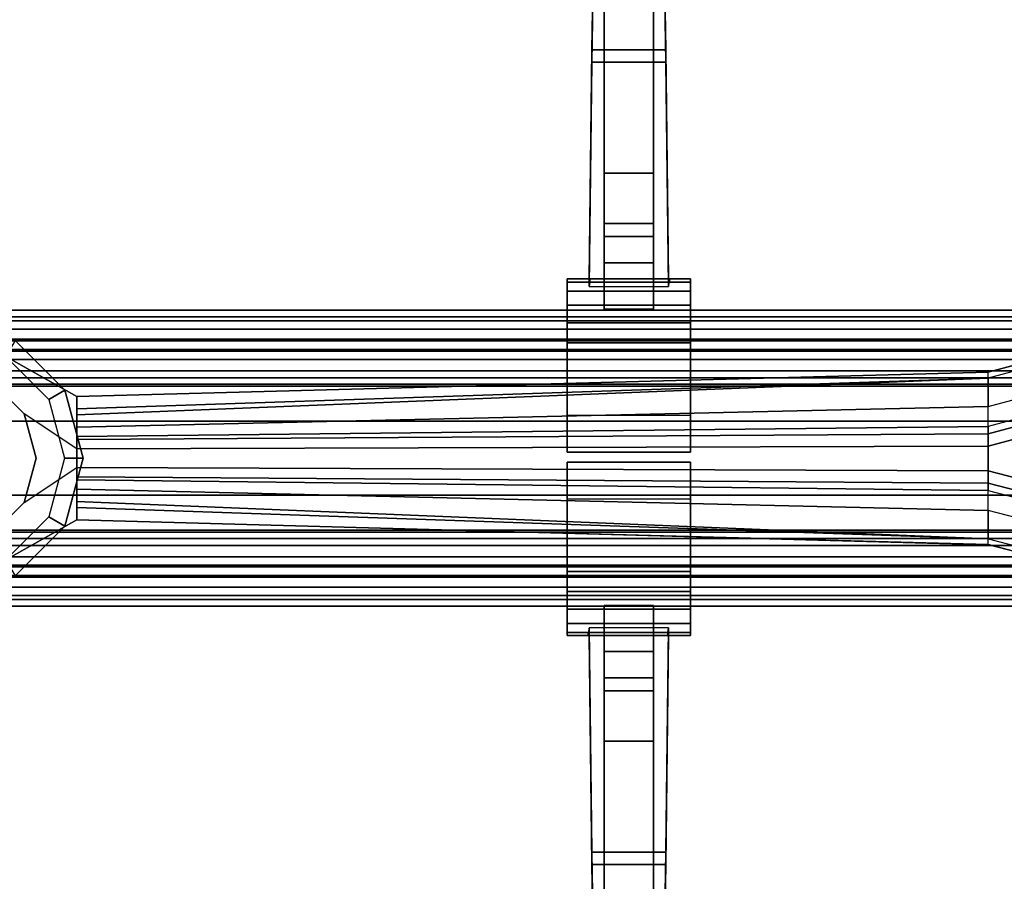
# Model space of a CAD drawing. Units: inches. Extents: x 57 to 484, y 57 to 261.
# Drawn here: x 318 to 328, y 147 to 156 of the extents above; entities that cross this region are included whole.
import ezdxf

# ---------------------------------------------------------------- set-up
doc = ezdxf.new("R2010")
doc.units = ezdxf.units.IN
doc.header["$MEASUREMENT"] = 0
for name, color, linetype in [('TABLE-BASE', 6, 'Continuous'), ('TABLE-SUPPORT', 6, 'Continuous'), ('TABLE-TOPGLASS', 6, 'Continuous')]:
    doc.layers.add(name, color=color, linetype=linetype)

# ---------------------------------------------------------------- blocks, each defined once
blk = doc.blocks.new('LBG436GG_0T')
at = {"layer": 'TABLE-BASE'}
for points in [[(56.0242, 1.1875, 32.0462), (56.0242, 1.5, 31.7337), (-56.0242, 1.5, 31.7337), (-56.0242, 1.1875, 32.0462)], [(56.0242, 1.5, 31.2962), (-56.0242, 1.5, 31.2962), (-56.0242, 1.5, 31.7337), (56.0242, 1.5, 31.7337)], [(56.0242, 1.5, 31.2962), (56.0242, 1, 31.2962), (-56.0242, 1, 31.2962), (-56.0242, 1.5, 31.2962)], [(-56.0242, 1.3078, 33.7832), (56.0242, 1.3078, 33.7832), (56.0242, 1.4316, 33.59), (-56.0242, 1.4316, 33.59)], [(-56.0242, 1.4316, 33.59), (56.0242, 1.4316, 33.59), (56.0242, 1.3901, 33.3642), (-56.0242, 1.3901, 33.3642)], [(-56.0242, 1.3901, 33.3642), (56.0242, 1.3901, 33.3642), (56.0242, 1.2056, 33.2278), (-56.0242, 1.2056, 33.2278)], [(-56.0242, 1.0853, 33.8396), (56.0242, 1.0853, 33.8396), (56.0242, 1.3078, 33.7832), (-56.0242, 1.3078, 33.7832)], [(56.0242, 1.2056, 33.2278), (56.0242, 0.75, 33.1057), (-56.0242, 0.75, 33.1057), (-56.0242, 1.2056, 33.2278)], [(56.0242, 1.1875, 32.0462), (-56.0242, 1.1875, 32.0462), (-56.0242, 1.0991, 31.9578), (56.0242, 1.0991, 31.9578)], [(56.0242, 0.75, 32.3069), (56.0242, 1.0991, 31.9578), (-56.0242, 1.0991, 31.9578), (-56.0242, 0.75, 32.3069)], [(-46.7522, 0.6875, 0.375), (-47.2555, 1.1908, 0.375), (-47.3492, 1.0284, 0.375), (-46.9146, 0.5938, 0.375)], [(-56.0242, 0.8843, 33.729), (56.0242, 0.8843, 33.729), (56.0242, 1.0853, 33.8396), (-56.0242, 1.0853, 33.8396)], [(56.0242, 1, 31.5266), (-56.0242, 1, 31.5266), (-56.0242, 1, 31.2962), (56.0242, 1, 31.2962)], [(56.0242, 1, 31.5266), (56.0242, 0.7304, 31.7962), (-56.0242, 0.7304, 31.7962), (-56.0242, 1, 31.5266)], [(-47.3492, 1.0284, 0.375), (-47.3492, 1.0284, 0.625), (-46.6305, 0.625, 0.625), (-46.6305, 0.625, 0.375)], [(-56.0242, 0.8131, 33.5108), (56.0242, 0.8131, 33.5108), (56.0242, 0.8843, 33.729), (-56.0242, 0.8843, 33.729)], [(56.0242, 0.375, 33.3934), (56.0242, 0.8131, 33.5108), (-56.0242, 0.8131, 33.5108), (-56.0242, 0.375, 33.3934)], [(-37.3956, 0.8101, 2.5031), (-37.3956, 0.8722, 2.4375), (-46.6305, 0.625, 0.625), (-46.6305, 0.5, 0.75)], [(-46.6305, 0.625, 0.625), (-37.3956, 0.8722, 2.4375), (-37.3956, 0.8722, 2.125), (-46.6305, 0.625, 0.375)], [(-37.3956, 0.8101, 2.5031), (-46.6305, 0.4375, 0.75), (-46.6305, 0.3125, 0.7835), (-37.3956, 0.5245, 2.6056)], [(-46.6305, 0.5, 0.75), (-46.6305, 0.4375, 0.75), (-37.3956, 0.8101, 2.5031), (-46.6305, 0.5, 0.75)], [(56.0242, 0.75, 32.3069), (-56.0242, 0.75, 32.3069), (-56.0242, 0.75, 33.1057), (56.0242, 0.75, 33.1057)], [(56.0242, -0.7304, 31.7962), (-56.0242, -0.7304, 31.7962), (-56.0242, 0.7304, 31.7962), (56.0242, 0.7304, 31.7962)], [(-46.7555, 0, 0.375), (-46.568, 0, 0.375), (-46.7522, 0.6875, 0.375), (-46.9146, 0.5938, 0.375)], [(-37.3956, 0.5245, 2.6056), (-46.6305, 0.3125, 0.7835), (-46.6305, 0.221, 0.875), (-37.3956, 0.3209, 2.8306)], [(56.0242, 0.375, 33.3934), (-56.0242, 0.375, 33.3934), (-56.0242, -0.375, 33.3934), (56.0242, -0.375, 33.3934)], [(-37.3956, 0.3209, 2.8306), (-46.6305, 0.221, 0.875), (-46.6305, 0.1875, 1), (-37.3956, 0.2472, 3.125)], [(-37.3956, 0.2472, 3.125), (-46.6305, 0.1875, 1), (-37.3956, 0.2472, 4.375), (-37.3956, 0.2472, 3.125)], [(-37.3956, 0.1222, 4.5915), (-37.3956, 0.2472, 4.375), (-46.6305, 0.1875, 1), (-46.6305, 0.0938, 1.1623)], [(-37.3956, -0.1278, 4.5915), (-37.3956, 0.1222, 4.5915), (-46.6305, 0.0938, 1.1623), (-46.6305, -0.0937, 1.1623)], [(-46.7522, -0.6875, 0.375), (-46.568, 0, 0.375), (-46.7555, 0, 0.375), (-46.9146, -0.5937, 0.375)], [(-37.3956, -0.2528, 4.375), (-37.3956, -0.1278, 4.5915), (-46.6305, -0.0937, 1.1623), (-46.6305, -0.1875, 1)], [(-46.6305, -0.221, 0.875), (-37.3956, -0.3264, 2.8306), (-37.3956, -0.2528, 3.125), (-46.6305, -0.1875, 1)], [(-37.3956, -0.2528, 3.125), (-37.3956, -0.2528, 3.125), (-37.3956, -0.2528, 4.375), (-46.6305, -0.1875, 1)], [(-46.6305, -0.3125, 0.7835), (-37.3956, -0.53, 2.6056), (-37.3956, -0.3264, 2.8306), (-46.6305, -0.221, 0.875)], [(56.0242, -0.8131, 33.5108), (56.0242, -0.375, 33.3934), (-56.0242, -0.375, 33.3934), (-56.0242, -0.8131, 33.5108)], [(-46.6305, -0.4375, 0.75), (-37.3956, -0.8156, 2.5031), (-37.3956, -0.53, 2.6056), (-46.6305, -0.3125, 0.7835)], [(-46.6305, -0.4375, 0.75), (-46.6305, -0.4375, 0.75), (-46.6305, -0.5, 0.75), (-37.3956, -0.8156, 2.5031)], [(-47.3492, -1.0284, 0.375), (-47.2555, -1.1908, 0.375), (-46.7522, -0.6875, 0.375), (-46.9146, -0.5937, 0.375)], [(-46.6305, -0.625, 0.625), (-37.3956, -0.8778, 2.4375), (-37.3956, -0.8156, 2.5031), (-46.6305, -0.5, 0.75)], [(-46.6305, -0.625, 0.375), (-46.6305, -0.625, 0.625), (-47.3492, -1.0284, 0.625), (-47.3492, -1.0284, 0.375)], [(-37.3956, -0.8722, 2.125), (-37.3956, -0.8778, 2.4375), (-46.6305, -0.625, 0.625), (-46.6305, -0.625, 0.375)], [(56.0242, -0.7304, 31.7962), (56.0242, -1, 31.5266), (-56.0242, -1, 31.5266), (-56.0242, -0.7304, 31.7962)], [(56.0242, -1.0991, 31.9578), (56.0242, -0.75, 32.3069), (-56.0242, -0.75, 32.3069), (-56.0242, -1.0991, 31.9578)], [(56.0242, -0.75, 33.1057), (-56.0242, -0.75, 33.1057), (-56.0242, -0.75, 32.3069), (56.0242, -0.75, 32.3069)], [(56.0242, -0.75, 33.1057), (56.0242, -1.2056, 33.2278), (-56.0242, -1.2056, 33.2278), (-56.0242, -0.75, 33.1057)], [(-56.0242, -0.8131, 33.5108), (-56.0242, -0.8843, 33.729), (56.0242, -0.8843, 33.729), (56.0242, -0.8131, 33.5108)], [(-56.0242, -0.8843, 33.729), (-56.0242, -1.0853, 33.8396), (56.0242, -1.0853, 33.8396), (56.0242, -0.8843, 33.729)], [(56.0242, -1, 31.2962), (-56.0242, -1, 31.2962), (-56.0242, -1, 31.5266), (56.0242, -1, 31.5266)], [(56.0242, -1, 31.2962), (56.0242, -1.5, 31.2962), (-56.0242, -1.5, 31.2962), (-56.0242, -1, 31.2962)], [(-56.0242, -1.0853, 33.8396), (-56.0242, -1.3078, 33.7832), (56.0242, -1.3078, 33.7832), (56.0242, -1.0853, 33.8396)], [(56.0242, -1.0991, 31.9578), (-56.0242, -1.0991, 31.9578), (-56.0242, -1.1875, 32.0462), (56.0242, -1.1875, 32.0462)], [(56.0242, -1.5, 31.7337), (56.0242, -1.1875, 32.0462), (-56.0242, -1.1875, 32.0462), (-56.0242, -1.5, 31.7337)], [(-56.0242, -1.3901, 33.3642), (-56.0242, -1.2056, 33.2278), (56.0242, -1.2056, 33.2278), (56.0242, -1.3901, 33.3642)], [(-56.0242, -1.3078, 33.7832), (-56.0242, -1.4316, 33.59), (56.0242, -1.4316, 33.59), (56.0242, -1.3078, 33.7832)], [(-56.0242, -1.4316, 33.59), (-56.0242, -1.3901, 33.3642), (56.0242, -1.3901, 33.3642), (56.0242, -1.4316, 33.59)], [(56.0242, -1.5, 31.7337), (-56.0242, -1.5, 31.7337), (-56.0242, -1.5, 31.2962), (56.0242, -1.5, 31.2962)]]:
    blk.add_3dface(points, dxfattribs=at)
for points, invisible_edges in [([(-47.3492, 1.0284, 0.625), (-47.493, 0.7794, 0.875), (-47.1635, 0.45, 0.875), (-46.6305, 0.625, 0.625)], 4), ([(-36.7188, 1.0536, 2.4375), (-36.7188, 1.0536, 2.125), (-37.3956, 0.8722, 2.125), (-37.3956, 0.8722, 2.4375)], 1), ([(-37.3956, 0.8101, 2.5031), (-37.3956, 0.8722, 2.4375), (-36.7188, 1.0536, 2.4375), (-36.6877, 0.9997, 2.5031)], 4), ([(-36.5449, 0.7524, 2.6056), (-36.6877, 0.9997, 2.5031), (-37.3956, 0.8101, 2.5031), (-37.3956, 0.5245, 2.6056)], 1), ([(-48.393, 0.7794, 0.875), (-47.1635, 0.45, 0.875), (-47.493, 0.7794, 0.875), (-47.943, 0.9, 0.875)], 1), ([(-47.043, 0, 0.875), (-47.1635, 0.45, 0.875), (-48.393, 0.7794, 0.875), (-48.7224, 0.45, 0.875)], 10), ([(-37.3956, 0.3209, 2.8306), (-37.3956, 0.5245, 2.6056), (-36.5449, 0.7524, 2.6056), (-36.4431, 0.5761, 2.8306)], 4), ([(-46.6305, 0.4375, 0.75), (-46.6305, 0.5, 0.75), (-46.6305, 0.625, 0.625), (-47.1635, 0.45, 0.875)], 12), ([(-36.4063, 0.5123, 3.125), (-36.4431, 0.5761, 2.8306), (-37.3956, 0.3209, 2.8306), (-37.3956, 0.2472, 3.125)], 1), ([(-37.3956, 0.2472, 4.375), (-37.3956, 0.2472, 3.125), (-36.4063, 0.5123, 3.125), (-36.4063, 0.5123, 4.375)], 4), ([(-36.3438, 0.4041, 4.5915), (-36.4063, 0.5123, 4.375), (-37.3956, 0.2472, 4.375), (-37.3956, 0.1222, 4.5915)], 1), ([(-48.843, 0, 0.875), (-47.1635, -0.45, 0.875), (-47.043, 0, 0.875), (-48.7224, 0.45, 0.875)], 5), ([(-46.6305, 0.0938, 1.1623), (-46.6305, 0.1875, 1), (-46.6305, 0.221, 0.875), (-47.1635, 0.45, 0.875)], 12), ([(-47.1635, 0.45, 0.875), (-47.043, 0, 0.875), (-46.6305, 0.0938, 1.1623), (-47.1635, 0.45, 0.875)], 2), ([(-46.6305, 0.221, 0.875), (-46.6305, 0.3125, 0.7835), (-46.6305, 0.4375, 0.75), (-47.1635, 0.45, 0.875)], 12), ([(-36.3438, 0.4041, 4.5915), (-37.3956, 0.1222, 4.5915), (-37.3956, -0.1278, 4.5915), (-36.3438, -0.404, 4.5915)], 8), ([(-47.493, -0.7794, 0.875), (-47.1635, -0.45, 0.875), (-48.843, 0, 0.875), (-48.7224, -0.45, 0.875)], 10), ([(-46.6305, -0.0937, 1.1623), (-46.6305, 0.0938, 1.1623), (-47.043, 0, 0.875), (-47.1635, -0.45, 0.875)], 2), ([(-46.6305, -0.0937, 1.1623), (-47.1635, -0.45, 0.875), (-46.6305, -0.221, 0.875), (-46.6305, -0.1875, 1)], 3), ([(-36.3438, -0.404, 4.5915), (-37.3956, -0.1278, 4.5915), (-37.3956, -0.2528, 4.375), (-36.4063, -0.5123, 4.375)], 8), ([(-46.6305, -0.221, 0.875), (-47.1635, -0.45, 0.875), (-46.6305, -0.4375, 0.75), (-46.6305, -0.3125, 0.7835)], 3), ([(-37.3956, -0.2528, 4.375), (-36.4063, -0.5123, 4.375), (-36.4063, -0.5123, 3.125), (-37.3956, -0.2528, 3.125)], 2), ([(-36.4063, -0.5123, 3.125), (-37.3956, -0.2528, 3.125), (-37.3956, -0.3264, 2.8306), (-36.4431, -0.5761, 2.8306)], 8), ([(-37.3956, -0.3264, 2.8306), (-36.4431, -0.5761, 2.8306), (-36.5449, -0.7524, 2.6056), (-37.3956, -0.53, 2.6056)], 2), ([(-46.6305, -0.625, 0.625), (-47.3492, -1.0284, 0.625), (-47.493, -0.7794, 0.875), (-47.1635, -0.45, 0.875)], 8), ([(-46.6305, -0.4375, 0.75), (-47.1635, -0.45, 0.875), (-46.6305, -0.625, 0.625), (-46.6305, -0.5, 0.75)], 3), ([(-36.5449, -0.7524, 2.6056), (-37.3956, -0.53, 2.6056), (-37.3956, -0.8156, 2.5031), (-36.6877, -0.9997, 2.5031)], 8), ([(-37.3956, -0.8156, 2.5031), (-36.6877, -0.9997, 2.5031), (-36.7188, -1.0536, 2.4375), (-37.3956, -0.8778, 2.4375)], 2), ([(-36.7188, -1.0536, 2.4375), (-37.3956, -0.8778, 2.4375), (-37.3956, -0.8722, 2.125), (-36.7188, -1.0536, 2.125)], 8)]:
    blk.add_3dface(points, dxfattribs=dict(at, invisible_edges=invisible_edges))
at = {"layer": 'TABLE-SUPPORT'}
for points, invisible_edges in [([(-41.287, 11.4478, 34.87), (-41.4112, 4.1345, 32.995), (-41.4127, 4.0096, 33.808), (-41.294, 11.3219, 35.37)], 2), ([(-41.287, 4.1347, 32.995), (-41.287, 11.4478, 34.87), (-41.287, 2.8857, 32.2962), (-41.287, 4.1347, 32.995)], 4), ([(-40.787, 4.1347, 32.995), (-40.787, 4.1347, 32.995), (-40.787, 2.8857, 32.2962), (-40.787, 11.4478, 34.87)], 2), ([(-40.787, 11.4478, 34.87), (-40.7814, 11.3219, 35.37), (-40.6616, 4.0095, 33.808), (-40.6631, 4.1345, 32.995)], 4), ([(-41.4314, 1.7844, 33.6992), (-41.4399, 1.7372, 33.808), (-41.4127, 4.0096, 33.808), (-41.4112, 4.1345, 32.995)], 12), ([(-41.4389, 1.8155, 32.995), (-41.4314, 1.8169, 33.4943), (-41.4314, 1.7844, 33.6992), (-41.4112, 4.1345, 32.995)], 4), ([(-41.287, 2.8857, 32.2962), (-41.287, 2.8857, 31.938), (-41.287, 1.9787, 32.995), (-41.287, 4.1347, 32.995)], 10), ([(-40.787, 2.8857, 32.2962), (-40.787, 4.1347, 32.995), (-40.787, 1.9787, 32.995), (-40.787, 2.8857, 31.938)], 5), ([(-40.6341, 1.7372, 33.808), (-40.6257, 1.7844, 33.6992), (-40.6631, 4.1345, 32.995), (-40.6616, 4.0095, 33.808)], 6), ([(-40.6631, 4.1345, 32.995), (-40.6351, 1.8155, 32.995), (-40.6257, 1.8151, 33.494), (-40.6257, 1.7844, 33.6992)], 8), ([(-41.287, 1.9787, 32.995), (-41.287, 2.8857, 31.938), (-41.287, 2.3765, 31.4288), (-41.287, 1.9787, 32.2012)], 5), ([(-40.787, 1.9787, 32.995), (-40.787, 1.9787, 32.2012), (-40.787, 2.3765, 31.4288), (-40.787, 2.8857, 31.938)], 10), ([(-41.287, 2.3765, 31.4288), (-41.287, 2.2439, 31.5613), (-41.287, 1.5107, 31.7332), (-41.287, 1.9787, 32.2012)], 10), ([(-40.787, 2.3765, 31.4288), (-40.787, 1.9787, 32.2012), (-40.787, 1.5107, 31.7332), (-40.787, 2.2439, 31.5613)], 5), ([(-41.287, 1.5107, 31.7332), (-41.287, 2.2439, 31.5613), (-41.287, 1.9787, 31.2962), (-41.287, 1.5107, 31.2962)], 1), ([(-40.787, 1.5107, 31.7332), (-40.787, 1.5107, 31.2962), (-40.787, 1.9787, 31.2962), (-40.787, 2.2439, 31.5613)], 8), ([(-41.662, 1.4787, 33.4962), (-41.662, 1.8169, 33.494), (-41.662, 1.8155, 32.995), (-41.662, 1.4787, 32.995)], 1), ([(-41.662, 1.4413, 33.6442), (-41.662, 1.7844, 33.6992), (-41.662, 1.8169, 33.494), (-41.662, 1.4787, 33.4962)], 5), ([(-40.412, 1.4787, 33.4962), (-40.412, 1.4787, 32.995), (-40.412, 1.8155, 32.995), (-40.412, 1.8169, 33.494)], 8), ([(-40.412, 1.4413, 33.6442), (-40.412, 1.4787, 33.4962), (-40.412, 1.8169, 33.494), (-40.412, 1.7844, 33.6992)], 10), ([(-41.662, 1.6929, 33.8781), (-41.662, 1.7844, 33.6992), (-41.662, 1.4413, 33.6442), (-41.662, 1.3287, 33.7628)], 10), ([(-40.412, 1.6929, 33.8781), (-40.412, 1.3287, 33.7628), (-40.412, 1.4413, 33.6442), (-40.412, 1.7844, 33.6992)], 5), ([(-41.662, 1.1719, 33.8079), (-41.662, 1.5488, 34.0221), (-41.662, 1.6929, 33.8781), (-41.662, 1.3287, 33.7628)], 5), ([(-40.412, 1.1719, 33.8079), (-40.412, 1.3287, 33.7628), (-40.412, 1.6929, 33.8781), (-40.412, 1.5488, 34.0221)], 10), ([(-41.662, 1.3707, 34.1134), (-41.662, 1.5488, 34.0221), (-41.662, 1.1719, 33.8079), (-41.662, 1.02, 33.7712)], 10), ([(-40.412, 1.3707, 34.1134), (-40.412, 1.02, 33.7712), (-40.412, 1.1719, 33.8079), (-40.412, 1.5488, 34.0221)], 5), ([(-41.662, 0.4361, 33.4592), (-41.662, 1.1669, 34.1462), (-41.662, 1.3707, 34.1134), (-41.662, 1.02, 33.7712)], 5), ([(-40.412, 0.4361, 33.4592), (-40.412, 1.02, 33.7712), (-40.412, 1.3707, 34.1134), (-40.412, 1.1669, 34.1462)], 10), ([(-41.662, 1.1669, 34.1462), (-41.662, 0.4361, 33.4592), (-41.662, 0.0611, 33.4592), (-41.662, 0.0611, 34.1462)], 1), ([(-40.412, 1.1669, 34.1462), (-40.412, 0.0611, 34.1462), (-40.412, 0.0611, 33.4592), (-40.412, 0.4361, 33.4592)], 8), ([(-41.662, -1.1473, 34.1462), (-41.662, -0.0414, 34.1462), (-41.662, -0.0414, 33.4592), (-41.662, -0.4164, 33.4592)], 8), ([(-40.412, -1.1473, 34.1462), (-40.412, -0.4164, 33.4592), (-40.412, -0.0414, 33.4592), (-40.412, -0.0414, 34.1462)], 1), ([(-41.662, -0.4164, 33.4592), (-41.662, -1.0003, 33.7712), (-41.662, -1.351, 34.1134), (-41.662, -1.1473, 34.1462)], 10), ([(-40.412, -0.4164, 33.4592), (-40.412, -1.1473, 34.1462), (-40.412, -1.351, 34.1134), (-40.412, -1.0003, 33.7712)], 5), ([(-41.662, -1.351, 34.1134), (-41.662, -1.0003, 33.7712), (-41.662, -1.1522, 33.8079), (-41.662, -1.5292, 34.0221)], 5), ([(-40.412, -1.351, 34.1134), (-40.412, -1.5292, 34.0221), (-40.412, -1.1522, 33.8079), (-40.412, -1.0003, 33.7712)], 10), ([(-41.662, -1.1522, 33.8079), (-41.662, -1.309, 33.7628), (-41.662, -1.6732, 33.8781), (-41.662, -1.5292, 34.0221)], 10), ([(-40.412, -1.1522, 33.8079), (-40.412, -1.5292, 34.0221), (-40.412, -1.6732, 33.8781), (-40.412, -1.309, 33.7628)], 5), ([(-41.662, -1.6732, 33.8781), (-41.662, -1.309, 33.7628), (-41.662, -1.4217, 33.6442), (-41.662, -1.7647, 33.6992)], 5), ([(-40.412, -1.6732, 33.8781), (-40.412, -1.7647, 33.6992), (-40.412, -1.4217, 33.6442), (-40.412, -1.309, 33.7628)], 10), ([(-41.662, -1.4217, 33.6442), (-41.662, -1.4591, 33.4962), (-41.662, -1.7973, 33.494), (-41.662, -1.7647, 33.6992)], 10), ([(-41.662, -1.4591, 33.4962), (-41.662, -1.4591, 32.995), (-41.662, -1.7959, 32.995), (-41.662, -1.7973, 33.494)], 8), ([(-41.287, -1.4911, 31.7332), (-41.287, -1.4911, 31.2962), (-41.287, -1.9591, 31.2962), (-41.287, -2.2242, 31.5613)], 8), ([(-41.287, -2.3568, 31.4288), (-41.287, -1.9591, 32.2012), (-41.287, -1.4911, 31.7332), (-41.287, -2.2242, 31.5613)], 5), ([(-40.787, -1.4911, 31.7332), (-40.787, -2.2242, 31.5613), (-40.787, -1.9591, 31.2962), (-40.787, -1.4911, 31.2962)], 1), ([(-40.787, -2.3568, 31.4288), (-40.787, -2.2242, 31.5613), (-40.787, -1.4911, 31.7332), (-40.787, -1.9591, 32.2012)], 10), ([(-40.412, -1.4217, 33.6442), (-40.412, -1.7647, 33.6992), (-40.412, -1.7973, 33.494), (-40.412, -1.4591, 33.4962)], 5), ([(-40.412, -1.4591, 33.4962), (-40.412, -1.7973, 33.494), (-40.412, -1.7959, 32.995), (-40.412, -1.4591, 32.995)], 1), ([(-41.4399, -1.7176, 33.808), (-41.4483, -1.7647, 33.6992), (-41.4109, -4.1149, 32.995), (-41.4124, -3.9899, 33.808)], 6), ([(-41.4109, -4.1149, 32.995), (-41.4389, -1.7959, 32.995), (-41.4483, -1.7954, 33.494), (-41.4483, -1.7647, 33.6992)], 8), ([(-40.6425, -1.7647, 33.6992), (-40.6341, -1.7176, 33.808), (-40.6613, -3.9899, 33.808), (-40.6628, -4.1149, 32.995)], 12), ([(-40.635, -1.7959, 32.995), (-40.6425, -1.7972, 33.4943), (-40.6425, -1.7647, 33.6992), (-40.6628, -4.1149, 32.995)], 4), ([(-41.287, -1.9591, 32.995), (-41.287, -1.9591, 32.2012), (-41.287, -2.3568, 31.4288), (-41.287, -2.8661, 31.938)], 10), ([(-41.287, -2.8661, 32.2962), (-41.287, -4.1151, 32.995), (-41.287, -1.9591, 32.995), (-41.287, -2.8661, 31.938)], 5), ([(-40.787, -1.9591, 32.995), (-40.787, -2.8661, 31.938), (-40.787, -2.3568, 31.4288), (-40.787, -1.9591, 32.2012)], 5), ([(-40.787, -2.8661, 32.2962), (-40.787, -2.8661, 31.938), (-40.787, -1.9591, 32.995), (-40.787, -4.1151, 32.995)], 10), ([(-41.287, -4.1151, 32.995), (-41.287, -4.1151, 32.995), (-41.287, -2.8661, 32.2962), (-41.287, -11.4282, 34.87)], 2), ([(-40.787, -4.1151, 32.995), (-40.787, -11.4282, 34.87), (-40.787, -2.8661, 32.2962), (-40.787, -4.1151, 32.995)], 4), ([(-41.287, -11.4282, 34.87), (-41.2925, -11.3023, 35.37), (-41.4124, -3.9899, 33.808), (-41.4109, -4.1149, 32.995)], 4), ([(-40.787, -11.4282, 34.87), (-40.6628, -4.1149, 32.995), (-40.6613, -3.9899, 33.808), (-40.78, -11.3023, 35.37)], 2)]:
    blk.add_3dface(points, dxfattribs=dict(at, invisible_edges=invisible_edges))
for points in [[(-41.287, 11.4478, 34.87), (-40.787, 11.4478, 34.87), (-40.6631, 4.1345, 32.995), (-41.4112, 4.1345, 32.995)], [(-41.287, 11.4478, 34.87), (-40.787, 11.4478, 34.87), (-40.787, 2.8857, 32.2962), (-41.287, 2.8857, 32.2962)], [(-40.6616, 4.0095, 33.808), (-40.7814, 11.3219, 35.37), (-41.294, 11.3219, 35.37), (-41.4127, 4.0096, 33.808)], [(-40.6631, 4.1345, 32.995), (-40.6351, 1.8155, 32.995), (-41.4389, 1.8155, 32.995), (-41.4112, 4.1345, 32.995)], [(-41.4399, 1.7372, 33.808), (-40.6341, 1.7372, 33.808), (-40.6616, 4.0095, 33.808), (-41.4127, 4.0096, 33.808)], [(-41.287, 2.8857, 31.938), (-40.787, 2.8857, 31.938), (-40.787, 2.3765, 31.4288), (-41.287, 2.3765, 31.4288)], [(-40.787, 2.8857, 32.2962), (-40.787, 2.8857, 31.938), (-41.287, 2.8857, 31.938), (-41.287, 2.8857, 32.2962)], [(-40.787, 2.3765, 31.4288), (-40.787, 2.2439, 31.5613), (-41.287, 2.2439, 31.5613), (-41.287, 2.3765, 31.4288)], [(-41.287, 2.2439, 31.5613), (-40.787, 2.2439, 31.5613), (-40.787, 1.9787, 31.2962), (-41.287, 1.9787, 31.2962)], [(-41.287, 1.9787, 32.2012), (-40.787, 1.9787, 32.2012), (-40.787, 1.9787, 32.995), (-41.287, 1.9787, 32.995)], [(-40.787, 1.5107, 31.7332), (-40.787, 1.9787, 32.2012), (-41.287, 1.9787, 32.2012), (-41.287, 1.5107, 31.7332)], [(-40.787, 1.9787, 31.2962), (-40.787, 1.5107, 31.2962), (-41.287, 1.5107, 31.2962), (-41.287, 1.9787, 31.2962)], [(-41.662, 1.8169, 33.494), (-40.412, 1.8169, 33.4962), (-40.412, 1.8155, 32.995), (-41.662, 1.8155, 32.995)], [(-40.412, 1.7844, 33.6992), (-40.412, 1.8169, 33.4962), (-41.662, 1.8169, 33.494), (-41.662, 1.7844, 33.6992)], [(-41.662, 1.7844, 33.6992), (-41.662, 1.6929, 33.8781), (-40.412, 1.6929, 33.8781), (-40.412, 1.7844, 33.6992)], [(-40.412, 1.6929, 33.8781), (-41.662, 1.6929, 33.8781), (-41.662, 1.5488, 34.0221), (-40.412, 1.5488, 34.0221)], [(-41.662, 1.5488, 34.0221), (-41.662, 1.3707, 34.1134), (-40.412, 1.3707, 34.1134), (-40.412, 1.5488, 34.0221)], [(-41.287, 1.5107, 31.2962), (-40.787, 1.5107, 31.2962), (-40.787, 1.5107, 31.7332), (-41.287, 1.5107, 31.7332)], [(-40.412, 1.3707, 34.1134), (-41.662, 1.3707, 34.1134), (-41.662, 1.1669, 34.1462), (-40.412, 1.1669, 34.1462)], [(-41.662, 1.1669, 34.1462), (-41.662, 0.0611, 34.1462), (-40.412, 0.0611, 34.1462), (-40.412, 1.1669, 34.1462)], [(-41.662, 0.0611, 33.4592), (-41.662, 0.4361, 33.4592), (-40.412, 0.4361, 33.4592), (-40.412, 0.0611, 33.4592)], [(-40.412, 0.0611, 34.1462), (-41.662, 0.0611, 34.1462), (-41.662, 0.0611, 33.4592), (-40.412, 0.0611, 33.4592)], [(-41.662, -0.0414, 34.1462), (-40.412, -0.0414, 34.1462), (-40.412, -0.0414, 33.4592), (-41.662, -0.0414, 33.4592)], [(-40.412, -0.0414, 33.4592), (-40.412, -0.4164, 33.4592), (-41.662, -0.4164, 33.4592), (-41.662, -0.0414, 33.4592)], [(-40.412, -1.1473, 34.1462), (-40.412, -0.0414, 34.1462), (-41.662, -0.0414, 34.1462), (-41.662, -1.1473, 34.1462)], [(-41.662, -1.351, 34.1134), (-40.412, -1.351, 34.1134), (-40.412, -1.1473, 34.1462), (-41.662, -1.1473, 34.1462)], [(-40.412, -1.5292, 34.0221), (-40.412, -1.351, 34.1134), (-41.662, -1.351, 34.1134), (-41.662, -1.5292, 34.0221)], [(-41.287, -1.4911, 31.7332), (-41.287, -1.9591, 32.2012), (-40.787, -1.9591, 32.2012), (-40.787, -1.4911, 31.7332)], [(-41.287, -1.9591, 31.2962), (-41.287, -1.4911, 31.2962), (-40.787, -1.4911, 31.2962), (-40.787, -1.9591, 31.2962)], [(-40.787, -1.4911, 31.2962), (-41.287, -1.4911, 31.2962), (-41.287, -1.4911, 31.7332), (-40.787, -1.4911, 31.7332)], [(-41.662, -1.6732, 33.8781), (-40.412, -1.6732, 33.8781), (-40.412, -1.5292, 34.0221), (-41.662, -1.5292, 34.0221)], [(-40.412, -1.7647, 33.6992), (-40.412, -1.6732, 33.8781), (-41.662, -1.6732, 33.8781), (-41.662, -1.7647, 33.6992)], [(-41.662, -1.7647, 33.6992), (-41.662, -1.7973, 33.4962), (-40.412, -1.7973, 33.494), (-40.412, -1.7647, 33.6992)], [(-40.412, -1.7973, 33.494), (-41.662, -1.7973, 33.4962), (-41.662, -1.7959, 32.995), (-40.412, -1.7959, 32.995)], [(-40.6341, -1.7176, 33.808), (-41.4399, -1.7176, 33.808), (-41.4124, -3.9899, 33.808), (-40.6613, -3.9899, 33.808)], [(-41.4109, -4.1149, 32.995), (-41.4389, -1.7959, 32.995), (-40.635, -1.7959, 32.995), (-40.6628, -4.1149, 32.995)], [(-40.787, -1.9591, 32.2012), (-41.287, -1.9591, 32.2012), (-41.287, -1.9591, 32.995), (-40.787, -1.9591, 32.995)], [(-40.787, -2.2242, 31.5613), (-41.287, -2.2242, 31.5613), (-41.287, -1.9591, 31.2962), (-40.787, -1.9591, 31.2962)], [(-41.287, -2.3568, 31.4288), (-41.287, -2.2242, 31.5613), (-40.787, -2.2242, 31.5613), (-40.787, -2.3568, 31.4288)], [(-40.787, -2.8661, 31.938), (-41.287, -2.8661, 31.938), (-41.287, -2.3568, 31.4288), (-40.787, -2.3568, 31.4288)], [(-40.787, -11.4282, 34.87), (-41.287, -11.4282, 34.87), (-41.287, -2.8661, 32.2962), (-40.787, -2.8661, 32.2962)], [(-41.287, -2.8661, 32.2962), (-41.287, -2.8661, 31.938), (-40.787, -2.8661, 31.938), (-40.787, -2.8661, 32.2962)], [(-41.4124, -3.9899, 33.808), (-41.2925, -11.3023, 35.37), (-40.78, -11.3023, 35.37), (-40.6613, -3.9899, 33.808)], [(-40.787, -11.4282, 34.87), (-41.287, -11.4282, 34.87), (-41.4109, -4.1149, 32.995), (-40.6628, -4.1149, 32.995)]]:
    blk.add_3dface(points, dxfattribs=at)
at = {"layer": 'TABLE-TOPGLASS'}
for points, invisible_edges in [([(-42.0242, 17.8318, 36), (-44.8084, 17.6127, 36), (-44.8084, -17.593, 36), (-42.0242, -17.8121, 36)], 10), ([(-42.0242, -17.8121, 35.37), (-44.8084, -17.593, 35.37), (-44.8084, 17.6127, 35.37), (-42.0242, 17.8318, 35.37)], 10), ([(-42.0242, 17.8318, 36), (-42.0242, -17.8121, 36), (-37.0242, -17.8121, 36), (-37.0242, 17.8318, 36)], 5), ([(-37.0242, 17.8318, 35.37), (-37.0242, -17.8121, 35.37), (-42.0242, -17.8121, 35.37), (-42.0242, 17.8318, 35.37)], 5), ([(-44.8084, 17.6127, 36), (-47.524, 16.9607, 36), (-47.524, -16.941, 36), (-44.8084, -17.593, 36)], 10), ([(-44.8084, -17.593, 35.37), (-47.524, -16.941, 35.37), (-47.524, 16.9607, 35.37), (-44.8084, 17.6127, 35.37)], 10)]:
    blk.add_3dface(points, dxfattribs=dict(at, invisible_edges=invisible_edges))
at = {"layer": 'TABLE-BASE'}
mesh = blk.add_polymesh((2, 12), dxfattribs=dict(at, n_close=True))
for k, corner in enumerate([(-48.6305, 1.1908, 0.375), (-49.1338, 0.6875, 0.375), (-49.318, 0, 0.375), (-49.1338, -0.6875, 0.375), (-48.6305, -1.1908, 0.375), (-47.943, -1.375, 0.375), (-47.2555, -1.1908, 0.375), (-46.7522, -0.6875, 0.375), (-46.568, 0, 0.375), (-46.7522, 0.6875, 0.375), (-47.2555, 1.1908, 0.375), (-47.943, 1.375, 0.375), (-48.6305, 1.1908, 0), (-49.1338, 0.6875, 0), (-49.318, 0, 0), (-49.1338, -0.6875, 0), (-48.6305, -1.1908, 0), (-47.943, -1.375, 0), (-47.2555, -1.1908, 0), (-46.7522, -0.6875, 0), (-46.568, 0, 0), (-46.7522, 0.6875, 0), (-47.2555, 1.1908, 0), (-47.943, 1.375, 0)]):
    mesh.set_mesh_vertex(divmod(k, 12), corner)

msp = doc.modelspace()

# ---------------------------------------------------------------- block references
msp.add_blockref('LBG436GG_0T', (365.5115, 151.6368))

doc.saveas('drawing.dxf')
